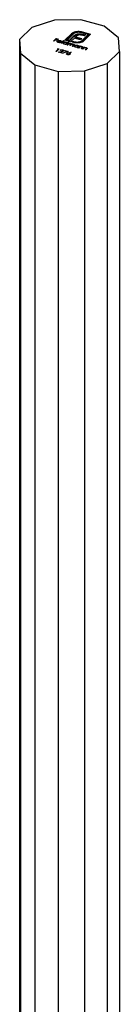
# Model space of a CAD drawing. Units: millimetres. Extents: x 50 to 2920, y 50 to 2050.
# Drawn here: x 2696 to 2710, y 1133 to 1272 of the extents above; entities that cross this region are included whole.
import ezdxf

# ---------------------------------------------------------------- set-up
doc = ezdxf.new("R2010")
doc.units = ezdxf.units.MM
doc.header["$LTSCALE"] = 10

msp = doc.modelspace()

# ---------------------------------------------------------------- linework, layer by layer
at = {"color": 7, "linetype": 'Continuous', "lineweight": 25}
for p, q in [((2700.58, 1272.1), (2697.4, 1271.07)), ((2704.32, 1272.17), (2700.58, 1272.1)), ((2707.64, 1271.27), (2704.32, 1272.17)), ((2709.64, 1269.63), (2707.64, 1271.27)), ((2697.4, 1271.07), (2695.65, 1269.36)), ((2702.07, 1269.29), (2703.05, 1270.23)), ((2702.14, 1269.27), (2703.05, 1270.15)), ((2703.26, 1270.17), (2702.41, 1269.34)), ((2702.71, 1269.26), (2703.39, 1269.92)), ((2702.71, 1269.17), (2703.39, 1269.84)), ((2703.05, 1270.15), (2703.05, 1270.23)), ((2703.22, 1270.27), (2703.22, 1270.36)), ((2703.39, 1269.84), (2703.39, 1269.92)), ((2703.45, 1270.36), (2703.45, 1270.45)), ((2703.71, 1269.86), (2703.58, 1269.73)), ((2703.62, 1270), (2703.62, 1270.09)), ((2703.91, 1270.09), (2703.91, 1270.18)), ((2703.96, 1270.44), (2703.96, 1270.53)), ((2704.24, 1270.1), (2704.24, 1270.18)), ((2705.38, 1270.08), (2704.37, 1270.35)), ((2704.81, 1269.88), (2704.43, 1269.98)), ((2704.49, 1270.46), (2705.71, 1270.13)), ((2704.49, 1270.38), (2704.49, 1270.46)), ((2704.49, 1270.38), (2705.64, 1270.06)), ((2704.52, 1269.24), (2705.38, 1270.08)), ((2704.52, 1269.16), (2705.38, 1269.99)), ((2704.63, 1270.11), (2704.96, 1270.02)), ((2704.63, 1270.03), (2704.63, 1270.11)), ((2704.63, 1270.03), (2704.89, 1269.96)), ((2705.71, 1270.13), (2704.74, 1269.18)), ((2704.96, 1270.02), (2704.81, 1269.88)), ((2705.38, 1269.99), (2705.38, 1270.08)), ((2695.65, 1269.36), (2695.79, 1267.43)), ((2695.65, 1269.36), (2695.65, 873.35)), ((2700.44, 1269.15), (2700.81, 1269.51)), ((2700.51, 1269.13), (2700.44, 1269.15)), ((2700.69, 1269.31), (2700.51, 1269.13)), ((2700.69, 1269.3), (2700.73, 1269.34)), ((2700.97, 1269.23), (2700.69, 1269.31)), ((2700.84, 1269.45), (2700.73, 1269.34)), ((2700.73, 1269.34), (2701, 1269.27)), ((2700.73, 1269.3), (2700.73, 1269.34)), ((2700.81, 1269.51), (2701.16, 1269.42)), ((2700.81, 1269.43), (2700.81, 1269.51)), ((2701.12, 1269.38), (2700.84, 1269.45)), ((2701, 1269.27), (2700.97, 1269.23)), ((2700.99, 1269.04), (2701.01, 1269.08)), ((2701.01, 1269.08), (2701.01, 1269.16)), ((2701.01, 1269.08), (2701.04, 1269.1)), ((2701.04, 1269.09), (2701.04, 1268.99)), ((2701.53, 1269.01), (2701.07, 1269.14)), ((2701.11, 1269.17), (2701.5, 1269.06)), ((2701.11, 1269.13), (2701.11, 1269.17)), ((2701.16, 1269.42), (2701.12, 1269.38)), ((2701.15, 1268.95), (2701.15, 1268.99)), ((2701.16, 1269.19), (2701.16, 1269.23)), ((2701.4, 1268.99), (2701.44, 1268.96)), ((2701.4, 1268.95), (2701.4, 1268.99)), ((2701.41, 1269.18), (2701.41, 1269.23)), ((2701.5, 1269.02), (2701.5, 1269.11)), ((2701.5, 1269.02), (2701.5, 1269.06)), ((2701.51, 1268.86), (2701.89, 1269.23)), ((2701.58, 1268.84), (2701.51, 1268.86)), ((2701.56, 1269.08), (2701.56, 1269.12)), ((2701.96, 1269.21), (2701.58, 1268.84)), ((2701.82, 1268.82), (2701.84, 1268.85)), ((2701.84, 1268.85), (2701.84, 1268.94)), ((2701.84, 1268.85), (2701.88, 1268.87)), ((2701.88, 1268.88), (2701.88, 1268.77)), ((2701.88, 1268.78), (2701.88, 1268.76)), ((2701.89, 1269.23), (2701.96, 1269.21)), ((2701.89, 1269.15), (2701.89, 1269.23)), ((2702, 1268.72), (2702, 1268.76)), ((2702.9, 1269.06), (2702.07, 1269.29)), ((2702.18, 1268.67), (2702.23, 1268.72)), ((2702.24, 1268.66), (2702.18, 1268.67)), ((2702.23, 1268.66), (2702.23, 1268.72)), ((2702.62, 1269.03), (2702.24, 1268.66)), ((2702.25, 1268.95), (2702.25, 1269)), ((2702.32, 1268.73), (2702.32, 1268.81)), ((2702.34, 1268.77), (2702.34, 1268.87)), ((2702.39, 1268.62), (2702.66, 1268.88)), ((2702.45, 1268.6), (2702.39, 1268.62)), ((2702.4, 1268.89), (2702.56, 1269.05)), ((2702.4, 1268.81), (2702.4, 1268.89)), ((2702.41, 1269.34), (2702.71, 1269.26)), ((2702.41, 1269.25), (2702.41, 1269.34)), ((2702.41, 1269.25), (2702.71, 1269.17)), ((2702.56, 1268.71), (2702.45, 1268.6)), ((2702.56, 1269.05), (2702.62, 1269.03)), ((2702.56, 1268.97), (2702.56, 1269.05)), ((2702.59, 1268.73), (2702.66, 1268.8)), ((2702.66, 1268.88), (2702.72, 1268.87)), ((2702.66, 1268.8), (2702.66, 1268.88)), ((2702.72, 1268.87), (2702.67, 1268.82)), ((2702.67, 1268.78), (2702.67, 1268.82)), ((2702.71, 1269.17), (2702.71, 1269.26)), ((2702.74, 1268.52), (2702.88, 1268.66)), ((2702.8, 1268.51), (2702.74, 1268.52)), ((2702.78, 1268.8), (2702.78, 1268.84)), ((2702.91, 1268.61), (2702.8, 1268.51)), ((2703.01, 1269.17), (2702.9, 1269.06)), ((2702.9, 1268.77), (2702.9, 1268.82)), ((2702.93, 1268.64), (2702.93, 1268.75)), ((2703, 1268.67), (2703, 1268.71)), ((2703.43, 1269.58), (2703.01, 1269.18)), ((2703.01, 1269.18), (2703.01, 1269.17)), ((2703.01, 1269.17), (2703.01, 1269.18)), ((2703.09, 1269.01), (2703.21, 1269.12)), ((2703.3, 1268.95), (2703.09, 1269.01)), ((2703.09, 1268.43), (2703.24, 1268.57)), ((2703.15, 1268.41), (2703.09, 1268.43)), ((2703.3, 1268.55), (2703.15, 1268.41)), ((2703.16, 1268.99), (2703.21, 1269.04)), ((2703.21, 1269.12), (2703.41, 1269.07)), ((2703.21, 1269.04), (2703.21, 1269.12)), ((2703.21, 1269.04), (2703.41, 1268.98)), ((2703.25, 1268.68), (2703.25, 1268.73)), ((2703.28, 1268.54), (2703.28, 1268.65)), ((2703.4, 1268.39), (2703.41, 1268.42)), ((2703.41, 1268.98), (2703.41, 1269.07)), ((2703.41, 1268.42), (2703.41, 1268.51)), ((2703.41, 1268.42), (2703.45, 1268.45)), ((2704.27, 1269.35), (2703.43, 1269.58)), ((2703.45, 1268.45), (2703.45, 1268.34)), ((2703.58, 1269.73), (2704.42, 1269.5)), ((2703.58, 1269.64), (2703.58, 1269.73)), ((2703.58, 1269.64), (2704.35, 1269.43)), ((2703.82, 1268.53), (2703.82, 1268.57)), ((2704.09, 1268.49), (2703.82, 1268.23)), ((2703.92, 1268.34), (2703.92, 1268.44)), ((2703.96, 1268.19), (2704.23, 1268.45)), ((2703.98, 1268.46), (2704.03, 1268.51)), ((2703.98, 1268.38), (2703.98, 1268.46)), ((2704.03, 1268.51), (2704.09, 1268.49)), ((2704.03, 1268.43), (2704.03, 1268.51)), ((2704.04, 1268.95), (2704.04, 1269.04)), ((2704.23, 1268.45), (2704.3, 1268.44)), ((2704.23, 1268.37), (2704.23, 1268.45)), ((2704.3, 1268.44), (2704.25, 1268.39)), ((2704.42, 1269.5), (2704.27, 1269.35)), ((2704.52, 1269.16), (2704.52, 1269.24)), ((2709.78, 1267.7), (2709.64, 1269.63)), ((2695.79, 1267.43), (2697.79, 1265.79)), ((2695.79, 1267.43), (2695.79, 871.42)), ((2700.8, 1267.7), (2701.13, 1268.02)), ((2700.86, 1267.68), (2700.8, 1267.7)), ((2701.23, 1268.04), (2700.86, 1267.68)), ((2701.02, 1268.05), (2701.1, 1268.08)), ((2701.13, 1268.02), (2701.02, 1268.05)), ((2701.1, 1268.08), (2701.23, 1268.04)), ((2701.1, 1268.03), (2701.1, 1268.08)), ((2701.12, 1267.61), (2701.54, 1267.69)), ((2701.6, 1267.48), (2701.12, 1267.61)), ((2701.13, 1267.94), (2701.13, 1268.02)), ((2701.13, 1267.98), (2701.16, 1267.98)), ((2701.58, 1267.66), (2701.31, 1267.61)), ((2701.31, 1267.61), (2701.63, 1267.52)), ((2701.31, 1267.56), (2701.31, 1267.61)), ((2701.47, 1267.84), (2701.4, 1267.85)), ((2701.63, 1267.52), (2701.6, 1267.48)), ((2701.72, 1267.46), (2702.36, 1267.69)), ((2701.76, 1267.43), (2701.72, 1267.46)), ((2701.75, 1267.86), (2701.75, 1267.91)), ((2702.51, 1267.7), (2701.76, 1267.43)), ((2701.79, 1267.71), (2701.79, 1267.76)), ((2701.81, 1267.72), (2701.81, 1267.81)), ((2702.04, 1267.78), (2702.07, 1267.81)), ((2702.36, 1267.69), (2702.04, 1267.78)), ((2702.07, 1267.81), (2702.51, 1267.7)), ((2702.07, 1267.77), (2702.07, 1267.81)), ((2702.33, 1267.31), (2702.34, 1267.32)), ((2702.34, 1267.32), (2702.34, 1267.41)), ((2702.34, 1267.32), (2702.38, 1267.35)), ((2702.36, 1267.64), (2702.36, 1267.69)), ((2702.36, 1267.65), (2702.37, 1267.65)), ((2702.38, 1267.36), (2702.38, 1267.26)), ((2702.48, 1267.23), (2702.48, 1267.28)), ((2702.52, 1267.49), (2702.9, 1267.6)), ((2702.93, 1267.57), (2702.6, 1267.47)), ((2702.6, 1267.43), (2702.6, 1267.47)), ((2702.67, 1267.4), (2702.67, 1267.45)), ((2702.71, 1267.25), (2702.71, 1267.31)), ((2702.72, 1267.24), (2702.72, 1267.35)), ((2702.9, 1267.6), (2702.93, 1267.57)), ((2702.9, 1267.56), (2702.9, 1267.6)), ((2703.45, 1268.35), (2703.46, 1268.33)), ((2703.58, 1268.29), (2703.58, 1268.33)), ((2703.76, 1268.25), (2703.8, 1268.29)), ((2703.82, 1268.23), (2703.76, 1268.25)), ((2703.8, 1268.23), (2703.8, 1268.29)), ((2703.89, 1268.3), (2703.89, 1268.38)), ((2704.03, 1268.17), (2703.96, 1268.19)), ((2704.12, 1268.27), (2704.03, 1268.17)), ((2704.18, 1268.32), (2704.23, 1268.37)), ((2704.25, 1268.35), (2704.25, 1268.39)), ((2704.35, 1268.09), (2704.48, 1268.21)), ((2704.41, 1268.07), (2704.35, 1268.09)), ((2704.55, 1268.2), (2704.41, 1268.07)), ((2704.5, 1268.34), (2704.5, 1268.39)), ((2704.53, 1268.19), (2704.53, 1268.27)), ((2704.53, 1268.19), (2704.54, 1268.21)), ((2704.54, 1268.2), (2704.54, 1268.31)), ((2704.56, 1268.03), (2704.83, 1268.29)), ((2704.62, 1268.01), (2704.56, 1268.03)), ((2704.72, 1268.11), (2704.62, 1268.01)), ((2704.78, 1268.16), (2704.83, 1268.21)), ((2704.83, 1268.29), (2704.89, 1268.28)), ((2704.83, 1268.21), (2704.83, 1268.29)), ((2704.89, 1268.28), (2704.84, 1268.23)), ((2704.84, 1268.19), (2704.84, 1268.23)), ((2704.94, 1267.92), (2705.07, 1268.05)), ((2705.01, 1267.91), (2704.94, 1267.92)), ((2705.14, 1268.04), (2705.01, 1267.91)), ((2705.09, 1268.18), (2705.09, 1268.23)), ((2705.13, 1268.04), (2705.13, 1268.14)), ((2705.13, 1268.02), (2705.13, 1268.11)), ((2705.13, 1268.02), (2705.13, 1268.05)), ((2708.03, 1265.99), (2709.78, 1267.7)), ((2709.78, 1267.7), (2709.78, 871.69)), ((2697.79, 1265.79), (2701.11, 1264.89)), ((2697.79, 1265.79), (2697.79, 869.78)), ((2704.86, 1264.96), (2708.03, 1265.99)), ((2708.03, 1265.99), (2708.03, 869.98)), ((2701.11, 1264.89), (2704.86, 1264.96)), ((2701.11, 1264.89), (2701.11, 868.88)), ((2704.86, 1264.96), (2704.86, 868.95))]:
    msp.add_line(p, q, dxfattribs=at)
at = {"color": 8, "linetype": 'Continuous', "lineweight": 25}
for p, q in [((2702.88, 1268.58), (2702.88, 1268.66)), ((2703.24, 1268.49), (2703.24, 1268.57)), ((2701.54, 1267.65), (2701.54, 1267.69)), ((2702.52, 1267.43), (2702.52, 1267.49)), ((2704.48, 1268.13), (2704.48, 1268.21)), ((2705.07, 1267.97), (2705.07, 1268.05))]:
    msp.add_line(p, q, dxfattribs=at)
at = {"color": 7, "linetype": 'Continuous', "lineweight": 25}
for points, knots in [([(2703.05, 1270.23), (2703.06, 1270.24), (2703.08, 1270.27), (2703.12, 1270.3), (2703.17, 1270.33), (2703.2, 1270.35), (2703.22, 1270.36)], [0, 0, 0, 0, 0.251403, 0.50207, 0.751003, 1, 1, 1, 1]), ([(2703.05, 1270.15), (2703.06, 1270.16), (2703.08, 1270.18), (2703.12, 1270.21), (2703.17, 1270.24), (2703.2, 1270.26), (2703.22, 1270.27)], [0, 0, 0, 0, 0.251403, 0.50207, 0.751003, 1, 1, 1, 1]), ([(2703.22, 1270.36), (2703.24, 1270.37), (2703.27, 1270.38), (2703.33, 1270.41), (2703.39, 1270.43), (2703.43, 1270.44), (2703.45, 1270.45)], [0, 0, 0, 0, 0.252574, 0.504789, 0.751125, 1, 1, 1, 1]), ([(2703.22, 1270.27), (2703.24, 1270.28), (2703.27, 1270.3), (2703.33, 1270.32), (2703.39, 1270.34), (2703.43, 1270.36), (2703.45, 1270.36)], [0, 0, 0, 0, 0.252574, 0.504789, 0.751125, 1, 1, 1, 1]), ([(2703.75, 1270.38), (2703.72, 1270.37), (2703.67, 1270.37), (2703.6, 1270.35), (2703.53, 1270.33), (2703.46, 1270.3), (2703.4, 1270.28), (2703.35, 1270.24), (2703.3, 1270.21), (2703.28, 1270.19), (2703.26, 1270.17)], [0, 0, 0, 0, 0.129954, 0.255342, 0.378621, 0.500515, 0.622735, 0.745008, 0.871081, 1, 1, 1, 1]), ([(2703.39, 1269.92), (2703.4, 1269.94), (2703.44, 1269.97), (2703.5, 1270.02), (2703.56, 1270.05), (2703.6, 1270.08), (2703.62, 1270.09)], [0, 0, 0, 0, 0.274916, 0.531869, 0.774208, 1, 1, 1, 1]), ([(2703.39, 1269.84), (2703.4, 1269.85), (2703.44, 1269.88), (2703.5, 1269.93), (2703.56, 1269.97), (2703.6, 1269.99), (2703.62, 1270)], [0, 0, 0, 0, 0.274916, 0.531869, 0.774208, 1, 1, 1, 1]), ([(2703.45, 1270.45), (2703.49, 1270.46), (2703.57, 1270.48), (2703.69, 1270.51), (2703.82, 1270.52), (2703.91, 1270.52), (2703.96, 1270.53)], [0, 0, 0, 0, 0.250231, 0.49812, 0.74656, 1, 1, 1, 1]), ([(2703.45, 1270.36), (2703.49, 1270.37), (2703.57, 1270.4), (2703.69, 1270.42), (2703.82, 1270.43), (2703.91, 1270.44), (2703.96, 1270.44)], [0, 0, 0, 0, 0.250231, 0.49812, 0.74656, 1, 1, 1, 1]), ([(2703.62, 1270.09), (2703.64, 1270.1), (2703.69, 1270.12), (2703.76, 1270.14), (2703.83, 1270.16), (2703.88, 1270.17), (2703.91, 1270.18)], [0, 0, 0, 0, 0.260648, 0.511856, 0.757745, 1, 1, 1, 1]), ([(2703.62, 1270), (2703.64, 1270.01), (2703.69, 1270.03), (2703.76, 1270.06), (2703.83, 1270.08), (2703.88, 1270.09), (2703.91, 1270.09)], [0, 0, 0, 0, 0.260648, 0.511856, 0.757745, 1, 1, 1, 1]), ([(2703.85, 1269.96), (2703.84, 1269.95), (2703.81, 1269.94), (2703.78, 1269.91), (2703.74, 1269.89), (2703.72, 1269.87), (2703.71, 1269.86)], [0, 0, 0, 0, 0.234137, 0.4766, 0.733556, 1, 1, 1, 1]), ([(2704.37, 1270.35), (2704.35, 1270.36), (2704.3, 1270.37), (2704.22, 1270.38), (2704.15, 1270.39), (2704.07, 1270.4), (2703.99, 1270.4), (2703.91, 1270.4), (2703.83, 1270.39), (2703.77, 1270.38), (2703.75, 1270.38)], [0, 0, 0, 0, 0.130168, 0.255523, 0.37903, 0.500217, 0.622743, 0.74532, 0.870786, 1, 1, 1, 1]), ([(2704.02, 1270.01), (2704.01, 1270.01), (2703.97, 1270), (2703.93, 1269.99), (2703.89, 1269.97), (2703.86, 1269.96), (2703.85, 1269.96)], [0, 0, 0, 0, 0.245589, 0.490506, 0.740629, 1, 1, 1, 1]), ([(2703.91, 1270.18), (2703.93, 1270.18), (2703.99, 1270.19), (2704.07, 1270.19), (2704.15, 1270.19), (2704.21, 1270.19), (2704.24, 1270.18)], [0, 0, 0, 0, 0.238846, 0.483132, 0.735778, 1, 1, 1, 1]), ([(2703.91, 1270.09), (2703.93, 1270.09), (2703.99, 1270.1), (2704.07, 1270.1), (2704.15, 1270.11), (2704.21, 1270.1), (2704.24, 1270.1)], [0, 0, 0, 0, 0.238846, 0.483132, 0.735778, 1, 1, 1, 1]), ([(2703.96, 1270.53), (2704, 1270.53), (2704.09, 1270.53), (2704.23, 1270.51), (2704.36, 1270.49), (2704.45, 1270.47), (2704.49, 1270.46)], [0, 0, 0, 0, 0.247883, 0.49298, 0.742751, 1, 1, 1, 1]), ([(2703.96, 1270.44), (2704, 1270.44), (2704.09, 1270.44), (2704.23, 1270.43), (2704.36, 1270.41), (2704.45, 1270.39), (2704.49, 1270.38)], [0, 0, 0, 0, 0.247883, 0.49298, 0.742751, 1, 1, 1, 1]), ([(2704.21, 1270.02), (2704.19, 1270.02), (2704.16, 1270.02), (2704.11, 1270.02), (2704.07, 1270.02), (2704.04, 1270.01), (2704.02, 1270.01)], [0, 0, 0, 0, 0.257074, 0.506527, 0.754684, 1, 1, 1, 1]), ([(2704.43, 1269.98), (2704.41, 1269.98), (2704.37, 1269.99), (2704.32, 1270), (2704.26, 1270.01), (2704.23, 1270.02), (2704.21, 1270.02)], [0, 0, 0, 0, 0.266397, 0.520201, 0.765904, 1, 1, 1, 1]), ([(2704.24, 1270.18), (2704.27, 1270.18), (2704.33, 1270.17), (2704.43, 1270.16), (2704.53, 1270.14), (2704.59, 1270.12), (2704.63, 1270.11)], [0, 0, 0, 0, 0.227657, 0.469428, 0.726006, 1, 1, 1, 1]), ([(2704.24, 1270.1), (2704.27, 1270.1), (2704.33, 1270.09), (2704.43, 1270.07), (2704.53, 1270.05), (2704.59, 1270.04), (2704.63, 1270.03)], [0, 0, 0, 0, 0.227657, 0.469428, 0.726006, 1, 1, 1, 1]), ([(2701.13, 1268.95), (2701.12, 1268.96), (2701.1, 1268.96), (2701.07, 1268.97), (2701.05, 1268.98), (2701.03, 1268.99), (2701.01, 1269.01), (2701, 1269.02), (2700.99, 1269.03), (2700.98, 1269.05), (2700.98, 1269.06), (2700.97, 1269.08), (2700.97, 1269.09), (2700.98, 1269.11), (2700.98, 1269.12), (2700.99, 1269.13), (2701, 1269.15), (2701.01, 1269.16), (2701.01, 1269.16)], [0, 0, 0, 0, 0.071579, 0.139629, 0.204797, 0.268135, 0.329814, 0.391301, 0.453434, 0.516552, 0.579631, 0.641119, 0.701294, 0.76081, 0.819932, 0.87892, 0.938983, 1, 1, 1, 1]), ([(2701.01, 1269.16), (2701.01, 1269.16), (2701.02, 1269.17), (2701.04, 1269.18), (2701.05, 1269.19), (2701.07, 1269.2), (2701.09, 1269.21), (2701.11, 1269.22), (2701.14, 1269.23), (2701.15, 1269.23), (2701.16, 1269.23)], [0, 0, 0, 0, 0.128045, 0.253768, 0.377428, 0.500551, 0.623296, 0.746578, 0.872348, 1, 1, 1, 1]), ([(2701.07, 1269.14), (2701.06, 1269.13), (2701.06, 1269.13), (2701.05, 1269.12), (2701.04, 1269.11), (2701.04, 1269.09), (2701.04, 1269.08), (2701.04, 1269.07), (2701.04, 1269.06), (2701.05, 1269.05), (2701.06, 1269.04), (2701.07, 1269.03), (2701.08, 1269.02), (2701.09, 1269.02), (2701.1, 1269.01), (2701.12, 1269), (2701.14, 1268.99), (2701.15, 1268.99), (2701.15, 1268.99)], [0, 0, 0, 0, 0.068385, 0.134476, 0.198391, 0.260753, 0.321829, 0.383037, 0.444653, 0.507398, 0.569825, 0.630778, 0.690929, 0.750945, 0.811049, 0.872331, 0.935004, 1, 1, 1, 1]), ([(2701.22, 1269.21), (2701.22, 1269.2), (2701.21, 1269.2), (2701.19, 1269.2), (2701.18, 1269.2), (2701.16, 1269.19), (2701.15, 1269.19), (2701.14, 1269.18), (2701.12, 1269.18), (2701.11, 1269.17), (2701.11, 1269.17)], [0, 0, 0, 0, 0.109984, 0.22258, 0.3385, 0.458709, 0.585535, 0.717518, 0.854667, 1, 1, 1, 1]), ([(2701.44, 1268.96), (2701.43, 1268.96), (2701.42, 1268.95), (2701.39, 1268.95), (2701.36, 1268.94), (2701.34, 1268.94), (2701.31, 1268.94), (2701.29, 1268.93), (2701.26, 1268.93), (2701.23, 1268.94), (2701.21, 1268.94), (2701.18, 1268.94), (2701.16, 1268.95), (2701.14, 1268.95), (2701.13, 1268.95)], [0, 0, 0, 0, 0.09337, 0.181661, 0.265874, 0.346355, 0.4246, 0.501903, 0.579992, 0.658443, 0.738672, 0.821894, 0.908801, 1, 1, 1, 1]), ([(2701.15, 1268.99), (2701.16, 1268.99), (2701.17, 1268.98), (2701.19, 1268.98), (2701.21, 1268.98), (2701.23, 1268.98), (2701.25, 1268.97), (2701.27, 1268.97), (2701.29, 1268.97), (2701.31, 1268.98), (2701.33, 1268.98), (2701.35, 1268.98), (2701.38, 1268.99), (2701.39, 1268.99), (2701.4, 1268.99)], [0, 0, 0, 0, 0.082592, 0.163879, 0.245659, 0.327726, 0.40861, 0.485749, 0.559169, 0.630268, 0.705306, 0.792065, 0.889796, 1, 1, 1, 1]), ([(2701.16, 1269.23), (2701.17, 1269.24), (2701.19, 1269.24), (2701.22, 1269.24), (2701.25, 1269.25), (2701.29, 1269.25), (2701.32, 1269.24), (2701.35, 1269.24), (2701.38, 1269.24), (2701.4, 1269.23), (2701.41, 1269.23)], [0, 0, 0, 0, 0.1288353, 0.2535893, 0.3746433, 0.49534, 0.6163248, 0.7397593, 0.8668423, 1, 1, 1, 1]), ([(2701.38, 1269.19), (2701.37, 1269.2), (2701.36, 1269.2), (2701.34, 1269.2), (2701.32, 1269.21), (2701.3, 1269.21), (2701.28, 1269.21), (2701.26, 1269.21), (2701.24, 1269.21), (2701.23, 1269.21), (2701.22, 1269.21)], [0, 0, 0, 0, 0.131092, 0.259141, 0.384162, 0.505992, 0.629098, 0.750669, 0.874039, 1, 1, 1, 1]), ([(2701.5, 1269.06), (2701.5, 1269.07), (2701.5, 1269.08), (2701.5, 1269.09), (2701.5, 1269.1), (2701.5, 1269.12), (2701.5, 1269.13), (2701.49, 1269.14), (2701.47, 1269.15), (2701.46, 1269.16), (2701.44, 1269.17), (2701.42, 1269.18), (2701.4, 1269.19), (2701.39, 1269.19), (2701.38, 1269.19)], [0, 0, 0, 0, 0.09624, 0.185231, 0.267501, 0.3444, 0.419595, 0.496891, 0.576638, 0.660268, 0.745387, 0.83004, 0.914474, 1, 1, 1, 1]), ([(2701.41, 1269.23), (2701.42, 1269.22), (2701.44, 1269.22), (2701.47, 1269.21), (2701.49, 1269.2), (2701.51, 1269.18), (2701.53, 1269.17), (2701.55, 1269.15), (2701.56, 1269.14), (2701.56, 1269.13), (2701.56, 1269.12)], [0, 0, 0, 0, 0.13204, 0.259033, 0.38188, 0.502258, 0.622752, 0.744743, 0.870109, 1, 1, 1, 1]), ([(2701.5, 1269.1), (2701.51, 1269.1), (2701.55, 1269.08), (2701.56, 1269.06), (2701.56, 1269.03)], [0, 0, 0, 0, 0.168687, 1, 1, 1, 1]), ([(2701.56, 1269.12), (2701.57, 1269.12), (2701.57, 1269.11), (2701.57, 1269.09), (2701.57, 1269.08), (2701.56, 1269.07), (2701.56, 1269.05), (2701.55, 1269.04), (2701.54, 1269.03), (2701.53, 1269.02), (2701.53, 1269.01)], [0, 0, 0, 0, 0.118522, 0.236255, 0.356174, 0.47725, 0.60154, 0.729618, 0.862158, 1, 1, 1, 1]), ([(2701.97, 1268.73), (2701.96, 1268.73), (2701.94, 1268.73), (2701.92, 1268.74), (2701.89, 1268.75), (2701.87, 1268.76), (2701.86, 1268.78), (2701.84, 1268.79), (2701.83, 1268.8), (2701.82, 1268.82), (2701.81, 1268.83), (2701.81, 1268.85), (2701.8, 1268.86), (2701.8, 1268.88), (2701.81, 1268.89), (2701.82, 1268.91), (2701.83, 1268.92), (2701.84, 1268.93), (2701.84, 1268.94)], [0, 0, 0, 0, 0.06462, 0.127433, 0.189004, 0.24993, 0.310668, 0.372329, 0.434939, 0.499576, 0.564191, 0.626735, 0.688109, 0.749294, 0.810331, 0.871901, 0.935046, 1, 1, 1, 1]), ([(2701.84, 1268.94), (2701.84, 1268.94), (2701.85, 1268.95), (2701.87, 1268.96), (2701.89, 1268.97), (2701.91, 1268.98), (2701.94, 1268.99), (2701.96, 1269), (2701.99, 1269.01), (2702.02, 1269.01), (2702.05, 1269.02), (2702.08, 1269.02), (2702.11, 1269.02), (2702.14, 1269.02), (2702.16, 1269.02), (2702.19, 1269.01), (2702.22, 1269.01), (2702.24, 1269), (2702.25, 1269)], [0, 0, 0, 0, 0.063775, 0.126079, 0.186904, 0.247574, 0.308003, 0.369132, 0.432033, 0.496791, 0.561611, 0.624914, 0.686726, 0.748079, 0.809582, 0.871631, 0.934886, 1, 1, 1, 1]), ([(2701.9, 1268.92), (2701.9, 1268.92), (2701.89, 1268.91), (2701.88, 1268.89), (2701.88, 1268.88), (2701.88, 1268.86), (2701.88, 1268.84), (2701.89, 1268.83), (2701.9, 1268.81), (2701.91, 1268.8), (2701.93, 1268.79), (2701.95, 1268.78), (2701.98, 1268.77), (2701.99, 1268.76), (2702, 1268.76)], [0, 0, 0, 0, 0.081589, 0.162859, 0.245484, 0.330807, 0.416493, 0.499893, 0.583048, 0.667158, 0.751312, 0.833785, 0.916256, 1, 1, 1, 1]), ([(2702.22, 1268.97), (2702.21, 1268.97), (2702.19, 1268.97), (2702.16, 1268.98), (2702.13, 1268.98), (2702.1, 1268.98), (2702.07, 1268.98), (2702.04, 1268.98), (2702.01, 1268.97), (2701.98, 1268.96), (2701.96, 1268.96), (2701.94, 1268.94), (2701.92, 1268.93), (2701.91, 1268.92), (2701.9, 1268.92)], [0, 0, 0, 0, 0.0859205, 0.1695934, 0.2524755, 0.3362445, 0.4195045, 0.5020359, 0.5847746, 0.6698465, 0.7541849, 0.8366582, 0.9180097, 1, 1, 1, 1]), ([(2702.23, 1268.72), (2702.22, 1268.72), (2702.19, 1268.71), (2702.16, 1268.71), (2702.13, 1268.71), (2702.09, 1268.71), (2702.06, 1268.71), (2702.03, 1268.71), (2702, 1268.72), (2701.98, 1268.72), (2701.97, 1268.73)], [0, 0, 0, 0, 0.134298, 0.262085, 0.38627, 0.507165, 0.6273, 0.748145, 0.87237, 1, 1, 1, 1]), ([(2702, 1268.76), (2702.01, 1268.76), (2702.03, 1268.75), (2702.06, 1268.75), (2702.09, 1268.74), (2702.12, 1268.74), (2702.15, 1268.74), (2702.18, 1268.75), (2702.21, 1268.75), (2702.23, 1268.76), (2702.26, 1268.77), (2702.28, 1268.78), (2702.3, 1268.79), (2702.31, 1268.8), (2702.32, 1268.81)], [0, 0, 0, 0, 0.084802, 0.168664, 0.252552, 0.33824, 0.423103, 0.505556, 0.586176, 0.667136, 0.748499, 0.830452, 0.913456, 1, 1, 1, 1]), ([(2702.32, 1268.81), (2702.32, 1268.81), (2702.33, 1268.82), (2702.33, 1268.83), (2702.34, 1268.84), (2702.34, 1268.85), (2702.34, 1268.86), (2702.34, 1268.87), (2702.34, 1268.89), (2702.33, 1268.9), (2702.32, 1268.91), (2702.31, 1268.92), (2702.3, 1268.93), (2702.29, 1268.94), (2702.27, 1268.95), (2702.26, 1268.95), (2702.24, 1268.96), (2702.22, 1268.97), (2702.22, 1268.97)], [0, 0, 0, 0, 0.065634, 0.129188, 0.191219, 0.251913, 0.312507, 0.373494, 0.435152, 0.498741, 0.562095, 0.624187, 0.685476, 0.746097, 0.807612, 0.869967, 0.933951, 1, 1, 1, 1]), ([(2702.23, 1268.67), (2702.24, 1268.68), (2702.27, 1268.69), (2702.28, 1268.7), (2702.29, 1268.7)], [0, 0, 0, 0, 0.5398146, 1, 1, 1, 1]), ([(2702.25, 1269), (2702.26, 1269), (2702.28, 1268.99), (2702.31, 1268.98), (2702.33, 1268.97), (2702.35, 1268.95), (2702.37, 1268.94), (2702.38, 1268.92), (2702.39, 1268.91), (2702.4, 1268.89), (2702.4, 1268.89)], [0, 0, 0, 0, 0.128884, 0.252985, 0.37421, 0.494102, 0.614753, 0.738511, 0.866243, 1, 1, 1, 1]), ([(2702.34, 1268.87), (2702.35, 1268.87), (2702.38, 1268.85), (2702.39, 1268.82), (2702.4, 1268.8)], [0, 0, 0, 0, 0.201857, 1, 1, 1, 1]), ([(2702.86, 1268.79), (2702.85, 1268.79), (2702.84, 1268.8), (2702.81, 1268.8), (2702.78, 1268.8), (2702.76, 1268.8), (2702.73, 1268.8), (2702.71, 1268.8), (2702.68, 1268.79), (2702.66, 1268.78), (2702.65, 1268.78), (2702.64, 1268.77), (2702.62, 1268.76), (2702.61, 1268.75), (2702.6, 1268.74), (2702.59, 1268.73), (2702.58, 1268.72), (2702.57, 1268.72), (2702.56, 1268.71)], [0, 0, 0, 0, 0.068677, 0.136871, 0.206114, 0.277538, 0.349772, 0.421251, 0.492911, 0.567027, 0.606614, 0.649704, 0.697303, 0.749086, 0.804881, 0.865485, 0.930237, 1, 1, 1, 1]), ([(2702.67, 1268.82), (2702.68, 1268.82), (2702.7, 1268.83), (2702.73, 1268.83), (2702.76, 1268.84), (2702.78, 1268.84), (2702.78, 1268.84)], [0, 0, 0, 0, 0.283595, 0.543395, 0.780646, 1, 1, 1, 1]), ([(2702.78, 1268.84), (2702.79, 1268.84), (2702.81, 1268.84), (2702.85, 1268.83), (2702.88, 1268.83), (2702.89, 1268.82), (2702.9, 1268.82)], [0, 0, 0, 0, 0.253734, 0.503035, 0.750014, 1, 1, 1, 1]), ([(2702.88, 1268.66), (2702.88, 1268.66), (2702.89, 1268.67), (2702.9, 1268.68), (2702.91, 1268.69), (2702.91, 1268.7), (2702.92, 1268.71), (2702.93, 1268.71), (2702.93, 1268.72), (2702.93, 1268.73), (2702.93, 1268.73), (2702.93, 1268.74), (2702.93, 1268.75), (2702.92, 1268.76), (2702.91, 1268.77), (2702.89, 1268.78), (2702.88, 1268.79), (2702.87, 1268.79), (2702.86, 1268.79)], [0, 0, 0, 0, 0.08253, 0.158779, 0.227738, 0.289946, 0.345499, 0.393896, 0.436374, 0.472122, 0.536384, 0.599078, 0.661948, 0.726311, 0.791771, 0.858647, 0.927305, 1, 1, 1, 1]), ([(2702.9, 1268.82), (2702.91, 1268.82), (2702.92, 1268.82), (2702.94, 1268.81), (2702.95, 1268.8), (2702.97, 1268.8), (2702.98, 1268.79), (2702.99, 1268.78), (2703, 1268.77), (2703, 1268.76), (2703, 1268.75), (2703.01, 1268.74), (2703, 1268.73), (2703, 1268.72), (2703, 1268.71)], [0, 0, 0, 0, 0.084152, 0.166532, 0.248836, 0.331246, 0.412957, 0.490494, 0.566156, 0.639987, 0.716765, 0.802144, 0.895833, 1, 1, 1, 1]), ([(2702.9, 1268.6), (2702.92, 1268.61), (2702.93, 1268.63), (2702.93, 1268.65), (2702.93, 1268.65)], [0, 0, 0, 0, 0.899771, 1, 1, 1, 1]), ([(2703.21, 1268.7), (2703.2, 1268.7), (2703.19, 1268.7), (2703.16, 1268.71), (2703.13, 1268.71), (2703.11, 1268.71), (2703.08, 1268.7), (2703.05, 1268.7), (2703.03, 1268.69), (2703.01, 1268.69), (2703, 1268.68), (2702.98, 1268.67), (2702.97, 1268.66), (2702.96, 1268.66), (2702.95, 1268.65), (2702.93, 1268.63), (2702.92, 1268.62), (2702.91, 1268.61), (2702.91, 1268.61)], [0, 0, 0, 0, 0.068158, 0.134707, 0.201865, 0.270788, 0.340024, 0.408083, 0.476813, 0.547346, 0.58564, 0.628865, 0.677153, 0.730803, 0.789807, 0.854325, 0.924365, 1, 1, 1, 1]), ([(2702.93, 1268.72), (2702.94, 1268.72), (2702.97, 1268.71), (2702.98, 1268.7), (2703, 1268.68)], [0, 0, 0, 0, 0.321279, 1, 1, 1, 1]), ([(2703, 1268.71), (2703.01, 1268.72), (2703.02, 1268.72), (2703.03, 1268.72), (2703.05, 1268.73), (2703.07, 1268.73), (2703.08, 1268.73), (2703.1, 1268.74), (2703.12, 1268.74), (2703.14, 1268.74), (2703.16, 1268.74), (2703.2, 1268.74), (2703.23, 1268.73), (2703.24, 1268.73), (2703.25, 1268.73)], [0, 0, 0, 0, 0.071766, 0.141226, 0.209116, 0.27484, 0.339483, 0.402476, 0.464942, 0.526833, 0.647415, 0.765562, 0.881615, 1, 1, 1, 1]), ([(2703.24, 1268.57), (2703.24, 1268.57), (2703.25, 1268.58), (2703.26, 1268.59), (2703.26, 1268.6), (2703.27, 1268.61), (2703.28, 1268.61), (2703.28, 1268.62), (2703.28, 1268.63), (2703.28, 1268.63), (2703.29, 1268.64), (2703.28, 1268.65), (2703.28, 1268.66), (2703.27, 1268.67), (2703.26, 1268.68), (2703.25, 1268.68), (2703.23, 1268.69), (2703.22, 1268.7), (2703.21, 1268.7)], [0, 0, 0, 0, 0.078343, 0.1505633, 0.2161511, 0.2756798, 0.3287071, 0.3759044, 0.4173019, 0.4526927, 0.5172653, 0.5812166, 0.6453219, 0.7120245, 0.78013, 0.8502182, 0.9226485, 1, 1, 1, 1]), ([(2703.25, 1268.73), (2703.26, 1268.72), (2703.28, 1268.72), (2703.3, 1268.71), (2703.32, 1268.7), (2703.33, 1268.69), (2703.35, 1268.67), (2703.35, 1268.66), (2703.36, 1268.65), (2703.36, 1268.63), (2703.35, 1268.62), (2703.35, 1268.62), (2703.34, 1268.61), (2703.34, 1268.6), (2703.33, 1268.59), (2703.32, 1268.58), (2703.31, 1268.57), (2703.3, 1268.56), (2703.3, 1268.55)], [0, 0, 0, 0, 0.075604, 0.147965, 0.218797, 0.28947, 0.359724, 0.429708, 0.500497, 0.574429, 0.613947, 0.657155, 0.703973, 0.754939, 0.809707, 0.868833, 0.932385, 1, 1, 1, 1]), ([(2703.28, 1268.63), (2703.29, 1268.63), (2703.32, 1268.62), (2703.33, 1268.61), (2703.33, 1268.6)], [0, 0, 0, 0, 0.453235, 1, 1, 1, 1]), ([(2703.58, 1268.9), (2703.56, 1268.9), (2703.51, 1268.91), (2703.44, 1268.92), (2703.37, 1268.94), (2703.32, 1268.95), (2703.3, 1268.95)], [0, 0, 0, 0, 0.247387, 0.494748, 0.745943, 1, 1, 1, 1]), ([(2703.54, 1268.3), (2703.53, 1268.3), (2703.51, 1268.31), (2703.49, 1268.32), (2703.47, 1268.33), (2703.45, 1268.34), (2703.43, 1268.35), (2703.42, 1268.36), (2703.4, 1268.38), (2703.39, 1268.39), (2703.38, 1268.41), (2703.38, 1268.42), (2703.38, 1268.44), (2703.38, 1268.45), (2703.38, 1268.47), (2703.39, 1268.48), (2703.4, 1268.49), (2703.41, 1268.5), (2703.41, 1268.51)], [0, 0, 0, 0, 0.06462, 0.127433, 0.189004, 0.24993, 0.310668, 0.372329, 0.434939, 0.499576, 0.564191, 0.626735, 0.688109, 0.749294, 0.810331, 0.871901, 0.935046, 1, 1, 1, 1]), ([(2703.41, 1269.07), (2703.44, 1269.06), (2703.49, 1269.05), (2703.56, 1269.03), (2703.64, 1269.02), (2703.72, 1269.02), (2703.8, 1269.01), (2703.88, 1269.02), (2703.96, 1269.02), (2704.01, 1269.03), (2704.04, 1269.04)], [0, 0, 0, 0, 0.13049, 0.257005, 0.380817, 0.502305, 0.624277, 0.746637, 0.871818, 1, 1, 1, 1]), ([(2703.41, 1268.51), (2703.42, 1268.51), (2703.43, 1268.52), (2703.45, 1268.53), (2703.47, 1268.55), (2703.49, 1268.56), (2703.51, 1268.56), (2703.54, 1268.57), (2703.56, 1268.58), (2703.59, 1268.58), (2703.62, 1268.59), (2703.65, 1268.59), (2703.68, 1268.59), (2703.71, 1268.59), (2703.74, 1268.59), (2703.77, 1268.58), (2703.8, 1268.58), (2703.81, 1268.57), (2703.82, 1268.57)], [0, 0, 0, 0, 0.063775, 0.126079, 0.186904, 0.247574, 0.308003, 0.369132, 0.432033, 0.496791, 0.561611, 0.624914, 0.686726, 0.748079, 0.809582, 0.871631, 0.934886, 1, 1, 1, 1]), ([(2703.48, 1268.49), (2703.47, 1268.49), (2703.46, 1268.48), (2703.46, 1268.46), (2703.45, 1268.45), (2703.45, 1268.43), (2703.46, 1268.42), (2703.46, 1268.4), (2703.47, 1268.39), (2703.49, 1268.37), (2703.51, 1268.36), (2703.53, 1268.35), (2703.55, 1268.34), (2703.57, 1268.33), (2703.58, 1268.33)], [0, 0, 0, 0, 0.081589, 0.162859, 0.245484, 0.330807, 0.416493, 0.499893, 0.583048, 0.667158, 0.751312, 0.833785, 0.916256, 1, 1, 1, 1]), ([(2703.79, 1268.54), (2703.78, 1268.54), (2703.76, 1268.55), (2703.73, 1268.55), (2703.7, 1268.55), (2703.67, 1268.55), (2703.64, 1268.55), (2703.61, 1268.55), (2703.59, 1268.54), (2703.56, 1268.54), (2703.53, 1268.53), (2703.51, 1268.52), (2703.49, 1268.5), (2703.48, 1268.5), (2703.48, 1268.49)], [0, 0, 0, 0, 0.0859205, 0.1695934, 0.2524755, 0.3362445, 0.4195045, 0.5020359, 0.5847746, 0.6698465, 0.7541849, 0.8366582, 0.9180097, 1, 1, 1, 1]), ([(2703.87, 1268.89), (2703.85, 1268.89), (2703.8, 1268.89), (2703.73, 1268.89), (2703.65, 1268.89), (2703.61, 1268.9), (2703.58, 1268.9)], [0, 0, 0, 0, 0.2488753, 0.4952112, 0.7474263, 1, 1, 1, 1]), ([(2703.89, 1268.38), (2703.89, 1268.38), (2703.9, 1268.39), (2703.91, 1268.4), (2703.91, 1268.41), (2703.92, 1268.42), (2703.92, 1268.43), (2703.92, 1268.45), (2703.91, 1268.46), (2703.91, 1268.47), (2703.9, 1268.48), (2703.89, 1268.49), (2703.88, 1268.5), (2703.86, 1268.51), (2703.85, 1268.52), (2703.83, 1268.53), (2703.81, 1268.53), (2703.8, 1268.54), (2703.79, 1268.54)], [0, 0, 0, 0, 0.065634, 0.129188, 0.191219, 0.251913, 0.312507, 0.373494, 0.435152, 0.498741, 0.562095, 0.624187, 0.685476, 0.746097, 0.807612, 0.869967, 0.933951, 1, 1, 1, 1]), ([(2703.82, 1268.57), (2703.83, 1268.57), (2703.85, 1268.56), (2703.88, 1268.55), (2703.91, 1268.54), (2703.93, 1268.53), (2703.95, 1268.51), (2703.96, 1268.5), (2703.97, 1268.48), (2703.97, 1268.47), (2703.98, 1268.46)], [0, 0, 0, 0, 0.129862, 0.254654, 0.376015, 0.495255, 0.614798, 0.738106, 0.865196, 1, 1, 1, 1]), ([(2704.37, 1268.98), (2704.33, 1268.96), (2704.26, 1268.94), (2704.13, 1268.92), (2704, 1268.9), (2703.91, 1268.89), (2703.87, 1268.89)], [0, 0, 0, 0, 0.256204, 0.504412, 0.75207, 1, 1, 1, 1]), ([(2703.92, 1268.44), (2703.92, 1268.44), (2703.96, 1268.42), (2703.97, 1268.4), (2703.98, 1268.38)], [0, 0, 0, 0, 0.168687, 1, 1, 1, 1]), ([(2704.04, 1269.04), (2704.06, 1269.04), (2704.12, 1269.05), (2704.19, 1269.07), (2704.26, 1269.09), (2704.32, 1269.11), (2704.38, 1269.14), (2704.43, 1269.17), (2704.48, 1269.2), (2704.51, 1269.23), (2704.52, 1269.24)], [0, 0, 0, 0, 0.130632, 0.256062, 0.379449, 0.501939, 0.624027, 0.746533, 0.871852, 1, 1, 1, 1]), ([(2704.25, 1268.39), (2704.26, 1268.39), (2704.28, 1268.4), (2704.31, 1268.4), (2704.35, 1268.41), (2704.38, 1268.41), (2704.41, 1268.4), (2704.44, 1268.4), (2704.47, 1268.4), (2704.49, 1268.39), (2704.5, 1268.39)], [0, 0, 0, 0, 0.140976, 0.273569, 0.398988, 0.51993, 0.63811, 0.756589, 0.87686, 1, 1, 1, 1]), ([(2704.74, 1269.18), (2704.72, 1269.16), (2704.67, 1269.12), (2704.59, 1269.06), (2704.49, 1269.02), (2704.41, 1268.99), (2704.37, 1268.98)], [0, 0, 0, 0, 0.255507, 0.504692, 0.751467, 1, 1, 1, 1]), ([(2701.4, 1267.85), (2701.41, 1267.86), (2701.42, 1267.87), (2701.43, 1267.88), (2701.45, 1267.89), (2701.47, 1267.9), (2701.49, 1267.9), (2701.51, 1267.91), (2701.53, 1267.92), (2701.56, 1267.92), (2701.58, 1267.93), (2701.61, 1267.93), (2701.63, 1267.93), (2701.66, 1267.93), (2701.68, 1267.93), (2701.71, 1267.92), (2701.73, 1267.92), (2701.75, 1267.91), (2701.75, 1267.91)], [0, 0, 0, 0, 0.068791, 0.135103, 0.198979, 0.261904, 0.323495, 0.385195, 0.446969, 0.509765, 0.572251, 0.633405, 0.693251, 0.752583, 0.812579, 0.873275, 0.93555, 1, 1, 1, 1]), ([(2701.71, 1267.88), (2701.71, 1267.88), (2701.7, 1267.88), (2701.68, 1267.88), (2701.66, 1267.89), (2701.65, 1267.89), (2701.63, 1267.89), (2701.61, 1267.89), (2701.6, 1267.89), (2701.58, 1267.88), (2701.56, 1267.88), (2701.55, 1267.88), (2701.53, 1267.87), (2701.52, 1267.87), (2701.5, 1267.86), (2701.49, 1267.85), (2701.48, 1267.85), (2701.47, 1267.84), (2701.47, 1267.84)], [0, 0, 0, 0, 0.064439, 0.126547, 0.186887, 0.245878, 0.304041, 0.362191, 0.420976, 0.48066, 0.5406, 0.600689, 0.661936, 0.724443, 0.789038, 0.856314, 0.926352, 1, 1, 1, 1]), ([(2701.54, 1267.69), (2701.55, 1267.69), (2701.57, 1267.69), (2701.6, 1267.7), (2701.63, 1267.7), (2701.65, 1267.71), (2701.67, 1267.71), (2701.69, 1267.71), (2701.71, 1267.72), (2701.72, 1267.72), (2701.74, 1267.73), (2701.76, 1267.74), (2701.78, 1267.75), (2701.79, 1267.76), (2701.79, 1267.76)], [0, 0, 0, 0, 0.110803, 0.212829, 0.306101, 0.390647, 0.466924, 0.534481, 0.593587, 0.644557, 0.7362, 0.825024, 0.911986, 1, 1, 1, 1]), ([(2701.86, 1267.75), (2701.85, 1267.74), (2701.84, 1267.73), (2701.82, 1267.72), (2701.8, 1267.71), (2701.77, 1267.7), (2701.75, 1267.69), (2701.74, 1267.69), (2701.72, 1267.68), (2701.69, 1267.68), (2701.67, 1267.67), (2701.64, 1267.67), (2701.61, 1267.66), (2701.59, 1267.66), (2701.58, 1267.66)], [0, 0, 0, 0, 0.0987022, 0.1956723, 0.2924224, 0.3913425, 0.4444624, 0.5042288, 0.5703523, 0.6425458, 0.7222875, 0.8079211, 0.9004695, 1, 1, 1, 1]), ([(2701.79, 1267.76), (2701.79, 1267.76), (2701.8, 1267.77), (2701.8, 1267.78), (2701.81, 1267.78), (2701.81, 1267.79), (2701.81, 1267.8), (2701.81, 1267.81), (2701.8, 1267.82), (2701.8, 1267.82), (2701.79, 1267.83), (2701.79, 1267.84), (2701.78, 1267.85), (2701.77, 1267.85), (2701.76, 1267.86), (2701.74, 1267.87), (2701.73, 1267.87), (2701.72, 1267.87), (2701.71, 1267.88)], [0, 0, 0, 0, 0.061965, 0.122122, 0.180988, 0.239933, 0.299906, 0.359989, 0.421776, 0.486576, 0.551535, 0.615018, 0.677259, 0.73973, 0.80305, 0.866495, 0.931973, 1, 1, 1, 1]), ([(2701.75, 1267.91), (2701.76, 1267.91), (2701.78, 1267.91), (2701.8, 1267.9), (2701.82, 1267.89), (2701.83, 1267.88), (2701.85, 1267.87), (2701.86, 1267.86), (2701.87, 1267.85), (2701.88, 1267.84), (2701.88, 1267.83), (2701.88, 1267.81), (2701.89, 1267.8), (2701.88, 1267.79), (2701.88, 1267.78), (2701.88, 1267.77), (2701.87, 1267.76), (2701.86, 1267.75), (2701.86, 1267.75)], [0, 0, 0, 0, 0.069475, 0.136517, 0.200789, 0.26383, 0.325735, 0.387291, 0.449509, 0.512968, 0.576275, 0.63758, 0.697903, 0.757172, 0.816599, 0.876653, 0.93729, 1, 1, 1, 1]), ([(2701.81, 1267.8), (2701.82, 1267.8), (2701.85, 1267.79), (2701.86, 1267.77), (2701.87, 1267.76)], [0, 0, 0, 0, 0.361629, 1, 1, 1, 1]), ([(2702.44, 1267.24), (2702.43, 1267.24), (2702.41, 1267.25), (2702.39, 1267.26), (2702.36, 1267.27), (2702.35, 1267.28), (2702.33, 1267.3), (2702.32, 1267.31), (2702.31, 1267.33), (2702.31, 1267.34), (2702.31, 1267.36), (2702.32, 1267.38), (2702.32, 1267.39), (2702.33, 1267.4), (2702.34, 1267.41)], [0, 0, 0, 0, 0.084335, 0.167052, 0.249566, 0.33274, 0.415915, 0.497828, 0.580373, 0.6646, 0.749467, 0.83251, 0.915639, 1, 1, 1, 1]), ([(2702.34, 1267.41), (2702.34, 1267.41), (2702.35, 1267.42), (2702.37, 1267.43), (2702.38, 1267.44), (2702.4, 1267.45), (2702.41, 1267.45), (2702.43, 1267.46), (2702.44, 1267.46), (2702.45, 1267.47), (2702.47, 1267.48), (2702.49, 1267.48), (2702.51, 1267.49), (2702.52, 1267.49), (2702.52, 1267.49)], [0, 0, 0, 0, 0.0978182, 0.1997261, 0.3052764, 0.4158115, 0.4744722, 0.5372739, 0.6036574, 0.6742989, 0.7498345, 0.8285985, 0.9123778, 1, 1, 1, 1]), ([(2702.4, 1267.39), (2702.4, 1267.39), (2702.39, 1267.38), (2702.39, 1267.37), (2702.38, 1267.37), (2702.38, 1267.36), (2702.38, 1267.35), (2702.38, 1267.34), (2702.39, 1267.33), (2702.39, 1267.33), (2702.4, 1267.32), (2702.41, 1267.31), (2702.42, 1267.3), (2702.43, 1267.3), (2702.44, 1267.29), (2702.45, 1267.29), (2702.46, 1267.28), (2702.47, 1267.28), (2702.48, 1267.28)], [0, 0, 0, 0, 0.0618417, 0.1212624, 0.1807459, 0.2392309, 0.2983076, 0.3581828, 0.4203592, 0.4847924, 0.5499385, 0.6137183, 0.6766807, 0.7391542, 0.8021997, 0.8667402, 0.9320497, 1, 1, 1, 1]), ([(2702.62, 1267.42), (2702.62, 1267.42), (2702.61, 1267.43), (2702.59, 1267.43), (2702.57, 1267.43), (2702.56, 1267.43), (2702.54, 1267.43), (2702.52, 1267.43), (2702.51, 1267.43), (2702.49, 1267.43), (2702.48, 1267.43), (2702.46, 1267.42), (2702.45, 1267.42), (2702.44, 1267.41), (2702.43, 1267.41), (2702.42, 1267.4), (2702.41, 1267.4), (2702.4, 1267.39), (2702.4, 1267.39)], [0, 0, 0, 0, 0.070599, 0.137901, 0.203196, 0.26679, 0.329106, 0.390654, 0.452653, 0.515748, 0.577926, 0.63893, 0.698351, 0.757296, 0.816394, 0.876267, 0.936817, 1, 1, 1, 1]), ([(2702.77, 1267.29), (2702.77, 1267.29), (2702.75, 1267.28), (2702.73, 1267.26), (2702.71, 1267.25), (2702.69, 1267.24), (2702.66, 1267.23), (2702.63, 1267.23), (2702.6, 1267.23), (2702.56, 1267.22), (2702.53, 1267.22), (2702.5, 1267.23), (2702.47, 1267.23), (2702.45, 1267.24), (2702.44, 1267.24)], [0, 0, 0, 0, 0.085948, 0.169125, 0.250399, 0.33229, 0.413364, 0.494172, 0.576022, 0.660757, 0.745783, 0.830044, 0.914028, 1, 1, 1, 1]), ([(2702.48, 1267.28), (2702.48, 1267.27), (2702.5, 1267.27), (2702.51, 1267.27), (2702.53, 1267.27), (2702.54, 1267.27), (2702.56, 1267.26), (2702.58, 1267.26), (2702.59, 1267.27), (2702.61, 1267.27), (2702.63, 1267.27), (2702.64, 1267.27), (2702.65, 1267.28), (2702.67, 1267.28), (2702.68, 1267.29), (2702.69, 1267.29), (2702.7, 1267.3), (2702.7, 1267.3), (2702.71, 1267.31)], [0, 0, 0, 0, 0.067962, 0.133283, 0.197835, 0.260892, 0.323377, 0.38635, 0.449638, 0.514795, 0.57924, 0.641814, 0.701359, 0.760727, 0.819222, 0.878716, 0.938147, 1, 1, 1, 1]), ([(2702.6, 1267.47), (2702.61, 1267.47), (2702.64, 1267.46), (2702.66, 1267.46), (2702.67, 1267.45)], [0, 0, 0, 0, 0.512659, 1, 1, 1, 1]), ([(2702.71, 1267.31), (2702.71, 1267.31), (2702.71, 1267.31), (2702.72, 1267.32), (2702.72, 1267.33), (2702.72, 1267.34), (2702.72, 1267.35), (2702.72, 1267.35), (2702.72, 1267.36), (2702.71, 1267.37), (2702.71, 1267.38), (2702.7, 1267.39), (2702.69, 1267.39), (2702.68, 1267.4), (2702.66, 1267.41), (2702.65, 1267.41), (2702.64, 1267.42), (2702.63, 1267.42), (2702.62, 1267.42)], [0, 0, 0, 0, 0.061138, 0.119994, 0.178225, 0.236256, 0.294929, 0.354716, 0.41673, 0.480664, 0.545832, 0.609758, 0.672971, 0.736017, 0.799839, 0.864775, 0.931088, 1, 1, 1, 1]), ([(2702.67, 1267.45), (2702.68, 1267.45), (2702.69, 1267.45), (2702.71, 1267.44), (2702.73, 1267.43), (2702.75, 1267.43), (2702.76, 1267.42), (2702.77, 1267.41), (2702.78, 1267.4), (2702.79, 1267.38), (2702.79, 1267.37), (2702.8, 1267.36), (2702.8, 1267.35), (2702.8, 1267.34), (2702.8, 1267.33), (2702.79, 1267.31), (2702.78, 1267.3), (2702.77, 1267.29), (2702.77, 1267.29)], [0, 0, 0, 0, 0.065231, 0.128405, 0.190067, 0.250943, 0.311546, 0.372863, 0.435024, 0.499072, 0.563091, 0.62551, 0.68668, 0.747283, 0.808563, 0.870742, 0.934341, 1, 1, 1, 1]), ([(2702.72, 1267.35), (2702.73, 1267.34), (2702.76, 1267.33), (2702.77, 1267.32), (2702.78, 1267.3)], [0, 0, 0, 0, 0.358092, 1, 1, 1, 1]), ([(2703.8, 1268.29), (2703.79, 1268.29), (2703.77, 1268.29), (2703.74, 1268.28), (2703.7, 1268.28), (2703.67, 1268.28), (2703.64, 1268.28), (2703.6, 1268.29), (2703.57, 1268.29), (2703.55, 1268.3), (2703.54, 1268.3)], [0, 0, 0, 0, 0.134298, 0.262085, 0.38627, 0.507165, 0.6273, 0.748145, 0.87237, 1, 1, 1, 1]), ([(2703.58, 1268.33), (2703.59, 1268.33), (2703.6, 1268.32), (2703.63, 1268.32), (2703.66, 1268.32), (2703.7, 1268.32), (2703.73, 1268.32), (2703.76, 1268.32), (2703.78, 1268.33), (2703.81, 1268.33), (2703.83, 1268.34), (2703.86, 1268.35), (2703.87, 1268.36), (2703.89, 1268.37), (2703.89, 1268.38)], [0, 0, 0, 0, 0.084802, 0.168664, 0.252552, 0.33824, 0.423103, 0.505556, 0.586176, 0.667136, 0.748499, 0.830452, 0.913456, 1, 1, 1, 1]), ([(2703.8, 1268.25), (2703.82, 1268.25), (2703.84, 1268.26), (2703.86, 1268.27), (2703.87, 1268.28)], [0, 0, 0, 0, 0.539815, 1, 1, 1, 1]), ([(2704.21, 1268.34), (2704.2, 1268.34), (2704.2, 1268.33), (2704.19, 1268.33), (2704.18, 1268.32), (2704.17, 1268.31), (2704.16, 1268.3), (2704.15, 1268.29), (2704.14, 1268.28), (2704.13, 1268.27), (2704.12, 1268.27)], [0, 0, 0, 0, 0.076995, 0.167615, 0.271052, 0.38946, 0.520843, 0.666399, 0.826094, 1, 1, 1, 1]), ([(2704.45, 1268.36), (2704.45, 1268.36), (2704.44, 1268.36), (2704.42, 1268.37), (2704.4, 1268.37), (2704.39, 1268.37), (2704.37, 1268.37), (2704.36, 1268.37), (2704.34, 1268.37), (2704.32, 1268.37), (2704.3, 1268.37), (2704.29, 1268.36), (2704.27, 1268.36), (2704.26, 1268.36), (2704.24, 1268.35), (2704.23, 1268.35), (2704.22, 1268.34), (2704.21, 1268.34), (2704.21, 1268.34)], [0, 0, 0, 0, 0.063986, 0.126627, 0.188984, 0.25023, 0.312351, 0.374574, 0.438148, 0.50292, 0.567974, 0.630771, 0.692935, 0.754398, 0.815218, 0.876117, 0.938015, 1, 1, 1, 1]), ([(2704.53, 1268.27), (2704.53, 1268.28), (2704.54, 1268.29), (2704.54, 1268.3), (2704.53, 1268.31), (2704.53, 1268.32), (2704.51, 1268.33), (2704.5, 1268.34), (2704.48, 1268.35), (2704.46, 1268.36), (2704.45, 1268.36)], [0, 0, 0, 0, 0.13552, 0.260833, 0.378476, 0.493178, 0.609281, 0.729981, 0.859261, 1, 1, 1, 1]), ([(2704.48, 1268.21), (2704.48, 1268.21), (2704.49, 1268.22), (2704.5, 1268.23), (2704.51, 1268.24), (2704.51, 1268.25), (2704.52, 1268.25), (2704.52, 1268.26), (2704.53, 1268.27), (2704.53, 1268.27), (2704.53, 1268.27)], [0, 0, 0, 0, 0.17885, 0.34211, 0.489826, 0.623254, 0.74008, 0.841483, 0.928908, 1, 1, 1, 1]), ([(2704.5, 1268.39), (2704.51, 1268.39), (2704.52, 1268.38), (2704.55, 1268.37), (2704.57, 1268.36), (2704.59, 1268.35), (2704.6, 1268.33), (2704.61, 1268.32), (2704.61, 1268.3), (2704.61, 1268.29), (2704.61, 1268.28), (2704.6, 1268.27), (2704.6, 1268.26), (2704.59, 1268.25), (2704.58, 1268.24), (2704.57, 1268.23), (2704.56, 1268.22), (2704.56, 1268.21), (2704.55, 1268.2)], [0, 0, 0, 0, 0.07724, 0.151178, 0.223488, 0.295543, 0.366976, 0.437131, 0.507044, 0.57856, 0.616614, 0.658756, 0.704491, 0.754803, 0.809332, 0.868274, 0.932073, 1, 1, 1, 1]), ([(2704.54, 1268.29), (2704.54, 1268.28), (2704.57, 1268.28), (2704.58, 1268.26), (2704.59, 1268.26)], [0, 0, 0, 0, 0.321795, 1, 1, 1, 1]), ([(2704.8, 1268.18), (2704.8, 1268.17), (2704.79, 1268.17), (2704.78, 1268.16), (2704.77, 1268.16), (2704.76, 1268.15), (2704.75, 1268.14), (2704.74, 1268.13), (2704.73, 1268.12), (2704.72, 1268.11), (2704.72, 1268.11)], [0, 0, 0, 0, 0.076995, 0.167615, 0.271052, 0.38946, 0.520843, 0.666399, 0.826094, 1, 1, 1, 1]), ([(2705.05, 1268.2), (2705.04, 1268.2), (2705.03, 1268.2), (2705.01, 1268.21), (2705, 1268.21), (2704.98, 1268.21), (2704.97, 1268.21), (2704.95, 1268.21), (2704.93, 1268.21), (2704.92, 1268.21), (2704.9, 1268.21), (2704.88, 1268.2), (2704.87, 1268.2), (2704.85, 1268.2), (2704.84, 1268.19), (2704.82, 1268.19), (2704.81, 1268.18), (2704.8, 1268.18), (2704.8, 1268.18)], [0, 0, 0, 0, 0.063986, 0.126627, 0.188984, 0.25023, 0.312351, 0.374574, 0.438148, 0.50292, 0.567974, 0.630771, 0.692935, 0.754398, 0.815218, 0.876117, 0.938015, 1, 1, 1, 1]), ([(2704.84, 1268.23), (2704.85, 1268.23), (2704.87, 1268.24), (2704.91, 1268.24), (2704.94, 1268.24), (2704.97, 1268.24), (2705, 1268.24), (2705.03, 1268.24), (2705.06, 1268.23), (2705.08, 1268.23), (2705.09, 1268.23)], [0, 0, 0, 0, 0.140976, 0.273569, 0.398988, 0.51993, 0.63811, 0.756589, 0.87686, 1, 1, 1, 1]), ([(2705.13, 1268.11), (2705.13, 1268.11), (2705.13, 1268.12), (2705.13, 1268.14), (2705.13, 1268.15), (2705.12, 1268.16), (2705.11, 1268.17), (2705.09, 1268.18), (2705.07, 1268.19), (2705.05, 1268.2), (2705.05, 1268.2)], [0, 0, 0, 0, 0.13552, 0.260833, 0.378476, 0.493178, 0.609281, 0.729981, 0.859261, 1, 1, 1, 1]), ([(2705.07, 1268.05), (2705.07, 1268.05), (2705.08, 1268.06), (2705.09, 1268.07), (2705.1, 1268.08), (2705.11, 1268.09), (2705.11, 1268.09), (2705.12, 1268.1), (2705.12, 1268.11), (2705.12, 1268.11), (2705.13, 1268.11)], [0, 0, 0, 0, 0.17885, 0.34211, 0.489826, 0.623254, 0.74008, 0.841483, 0.928908, 1, 1, 1, 1]), ([(2705.09, 1268.23), (2705.1, 1268.22), (2705.12, 1268.22), (2705.14, 1268.21), (2705.16, 1268.2), (2705.18, 1268.18), (2705.19, 1268.17), (2705.2, 1268.16), (2705.2, 1268.14), (2705.2, 1268.13), (2705.2, 1268.12), (2705.2, 1268.11), (2705.19, 1268.1), (2705.19, 1268.09), (2705.18, 1268.08), (2705.17, 1268.07), (2705.16, 1268.05), (2705.15, 1268.05), (2705.14, 1268.04)], [0, 0, 0, 0, 0.07724, 0.151178, 0.223488, 0.295543, 0.366976, 0.437131, 0.507044, 0.57856, 0.616614, 0.658756, 0.704491, 0.754803, 0.809332, 0.868274, 0.932073, 1, 1, 1, 1]), ([(2705.13, 1268.13), (2705.14, 1268.12), (2705.16, 1268.12), (2705.17, 1268.1), (2705.18, 1268.09)], [0, 0, 0, 0, 0.321795, 1, 1, 1, 1])]:
    msp.add_open_spline(points, degree=3, knots=knots, dxfattribs=at)

doc.saveas('drawing.dxf')
